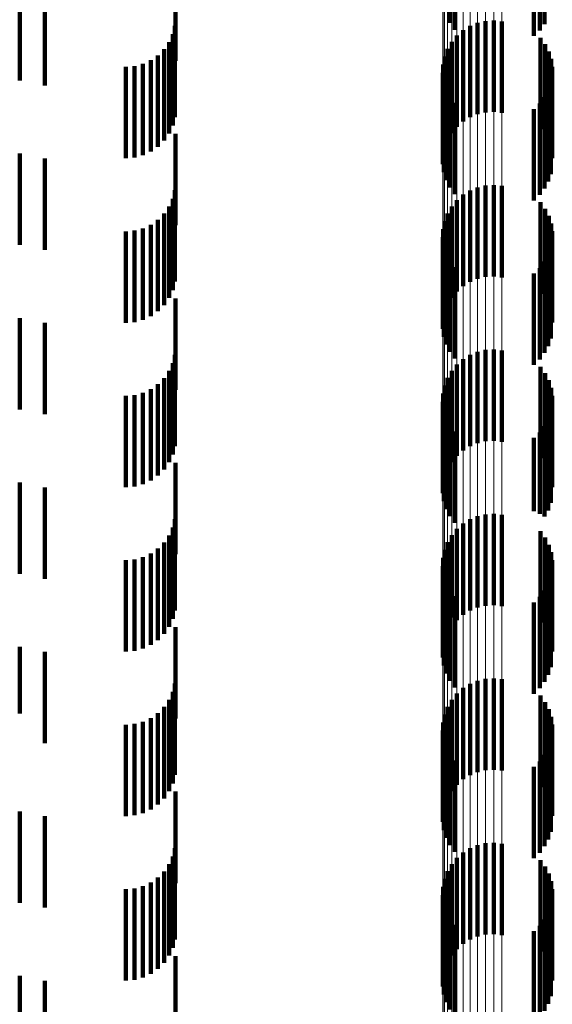
# Model space of a CAD drawing. Units: metres. Extents: x 0 to 2.6, y -0.6 to 0.6.
# Drawn here: x 0.05 to 0.06, y -0.23 to -0.22 of the extents above; entities that cross this region are included whole.
import ezdxf

# ---------------------------------------------------------------- set-up
doc = ezdxf.new("R2010")
doc.units = ezdxf.units.M
doc.linetypes.add('AUSGEZOGEN', pattern=[0])
doc.linetypes.add('VERDECKT2_S2', pattern=[0.0018, 0.001, -0.0008])
doc.layers.add('Fertigelement', color=7, linetype='AUSGEZOGEN', lineweight=50)
doc.layers.add('Standard', color=7, linetype='AUSGEZOGEN', lineweight=13)

msp = doc.modelspace()

# ---------------------------------------------------------------- linework, layer by layer
at = {"layer": 'Fertigelement', "color": 253, "linetype": 'VERDECKT2_S2', "lineweight": 140, "transparency": 33554687}
for p, q in [((0.057089, -0.222219), (0.057089, -0.223219)), ((0.058124, -0.222231), (0.058124, -0.223231)), ((0.057142, -0.222292), (0.057142, -0.223292)), ((0.058072, -0.222301), (0.058072, -0.223301)), ((0.058008, -0.222361), (0.058008, -0.223361)), ((0.05748, -0.223198), (0.05748, -0.224198)), ((0.057569, -0.223193), (0.057569, -0.224193)), ((0.057658, -0.223203), (0.057658, -0.224203)), ((0.057233, -0.223298), (0.057233, -0.224298)), ((0.057309, -0.223251), (0.057309, -0.224251)), ((0.057392, -0.223218), (0.057392, -0.224218)), ((0.057165, -0.223357), (0.057165, -0.224357)), ((0.058079, -0.223382), (0.058079, -0.224382)), ((0.057063, -0.223503), (0.057063, -0.224503)), ((0.057108, -0.223426), (0.057108, -0.224426)), ((0.058131, -0.223452), (0.058131, -0.224452)), ((0.05817, -0.22353), (0.05817, -0.22453)), ((0.057031, -0.223587), (0.057031, -0.224587)), ((0.058197, -0.223613), (0.058197, -0.224613)), ((0.057014, -0.223675), (0.057014, -0.224675)), ((0.05821, -0.223699), (0.05821, -0.224699)), ((0.057011, -0.223765), (0.057011, -0.224765)), ((0.057023, -0.223853), (0.057023, -0.224853)), ((0.057049, -0.223939), (0.057049, -0.224939)), ((0.058166, -0.223955), (0.058166, -0.224955)), ((0.058194, -0.223872), (0.058194, -0.224872)), ((0.057089, -0.224019), (0.057089, -0.225019)), ((0.058124, -0.224031), (0.058124, -0.225031)), ((0.057142, -0.224092), (0.057142, -0.225092)), ((0.058008, -0.224161), (0.058008, -0.225161)), ((0.058072, -0.224101), (0.058072, -0.225101)), ((0.057392, -0.225018), (0.057392, -0.226018)), ((0.05748, -0.224998), (0.05748, -0.225998)), ((0.057569, -0.224993), (0.057569, -0.225993)), ((0.057658, -0.225003), (0.057658, -0.226003)), ((0.057233, -0.225098), (0.057233, -0.226098)), ((0.057309, -0.225051), (0.057309, -0.226051)), ((0.057108, -0.225226), (0.057108, -0.226226)), ((0.057165, -0.225157), (0.057165, -0.226157)), ((0.058079, -0.225182), (0.058079, -0.226182)), ((0.058131, -0.225252), (0.058131, -0.226252)), ((0.057063, -0.225303), (0.057063, -0.226303)), ((0.05817, -0.22533), (0.05817, -0.22633)), ((0.057031, -0.225387), (0.057031, -0.226387)), ((0.058197, -0.225413), (0.058197, -0.226413)), ((0.057011, -0.225565), (0.057011, -0.226565)), ((0.057014, -0.225475), (0.057014, -0.226475)), ((0.05821, -0.225499), (0.05821, -0.226499)), ((0.057023, -0.225653), (0.057023, -0.226653)), ((0.058194, -0.225672), (0.058194, -0.226672)), ((0.057049, -0.225739), (0.057049, -0.226739)), ((0.058166, -0.225755), (0.058166, -0.226755)), ((0.057089, -0.225819), (0.057089, -0.226819)), ((0.057142, -0.225892), (0.057142, -0.226892)), ((0.058072, -0.225901), (0.058072, -0.226901)), ((0.058124, -0.225831), (0.058124, -0.226831)), ((0.058008, -0.225961), (0.058008, -0.226961)), ((0.057309, -0.226851), (0.057309, -0.227851)), ((0.057392, -0.226818), (0.057392, -0.227818)), ((0.05748, -0.226798), (0.05748, -0.227798)), ((0.057569, -0.226793), (0.057569, -0.227793)), ((0.057658, -0.226803), (0.057658, -0.227803)), ((0.057165, -0.226957), (0.057165, -0.227957)), ((0.057233, -0.226898), (0.057233, -0.227898)), ((0.057108, -0.227026), (0.057108, -0.228026)), ((0.058079, -0.226982), (0.058079, -0.227982)), ((0.058131, -0.227052), (0.058131, -0.228052)), ((0.057031, -0.227187), (0.057031, -0.228187)), ((0.057063, -0.227103), (0.057063, -0.228103)), ((0.05817, -0.22713), (0.05817, -0.22813)), ((0.057014, -0.227275), (0.057014, -0.228275)), ((0.058197, -0.227213), (0.058197, -0.228213)), ((0.05821, -0.227299), (0.05821, -0.228299)), ((0.057011, -0.227365), (0.057011, -0.228365)), ((0.057023, -0.227453), (0.057023, -0.228453)), ((0.058194, -0.227472), (0.058194, -0.228472)), ((0.057049, -0.227539), (0.057049, -0.228539)), ((0.057089, -0.227619), (0.057089, -0.228619)), ((0.058166, -0.227555), (0.058166, -0.228555)), ((0.057142, -0.227692), (0.057142, -0.228692)), ((0.058072, -0.227701), (0.058072, -0.228591)), ((0.058124, -0.227631), (0.058124, -0.228622)), ((0.058008, -0.227761), (0.058008, -0.228563)), ((0.057569, -0.228593), (0.057569, -0.229593)), ((0.058008, -0.228563), (0.058008, -0.228563)), ((0.058072, -0.228591), (0.058072, -0.228591)), ((0.057233, -0.228698), (0.057233, -0.229698)), ((0.057309, -0.228651), (0.057309, -0.229651)), ((0.057392, -0.228618), (0.057392, -0.229618)), ((0.05748, -0.228598), (0.05748, -0.229598)), ((0.057658, -0.228603), (0.057658, -0.229603)), ((0.058124, -0.228622), (0.058124, -0.228622)), ((0.057165, -0.228757), (0.057165, -0.229757)), ((0.058079, -0.228782), (0.058079, -0.228921)), ((0.057063, -0.228903), (0.057063, -0.229692)), ((0.057108, -0.228826), (0.057108, -0.229727)), ((0.058079, -0.228921), (0.058079, -0.229782)), ((0.058131, -0.228852), (0.058131, -0.228888)), ((0.058131, -0.228888), (0.058131, -0.229852)), ((0.057031, -0.228987), (0.057031, -0.229653)), ((0.05817, -0.22893), (0.05817, -0.22993)), ((0.058197, -0.229013), (0.058197, -0.230013)), ((0.057014, -0.229075), (0.057014, -0.229613)), ((0.05821, -0.229099), (0.05821, -0.230099)), ((0.057011, -0.229165), (0.057011, -0.229572)), ((0.057023, -0.229253), (0.057023, -0.229531)), ((0.057049, -0.229339), (0.057049, -0.229492)), ((0.058194, -0.229272), (0.058194, -0.230272)), ((0.057089, -0.229419), (0.057089, -0.229455)), ((0.057089, -0.229455), (0.057089, -0.230419)), ((0.058124, -0.229431), (0.058124, -0.230431)), ((0.058166, -0.229355), (0.058166, -0.230355)), ((0.057023, -0.229531), (0.057023, -0.230253)), ((0.057049, -0.229492), (0.057049, -0.230339)), ((0.057142, -0.229492), (0.057142, -0.230492)), ((0.058008, -0.229561), (0.058008, -0.230561)), ((0.058072, -0.229501), (0.058072, -0.230501)), ((0.057011, -0.229572), (0.057011, -0.230165)), ((0.057014, -0.229613), (0.057014, -0.230075)), ((0.057031, -0.229653), (0.057031, -0.229987)), ((0.057063, -0.229692), (0.057063, -0.229692)), ((0.057108, -0.229727), (0.057108, -0.229727)), ((0.057392, -0.230418), (0.057392, -0.231418)), ((0.05748, -0.230398), (0.05748, -0.231398)), ((0.057569, -0.230393), (0.057569, -0.231393)), ((0.057658, -0.230403), (0.057658, -0.231403)), ((0.057233, -0.230498), (0.057233, -0.231498)), ((0.057309, -0.230451), (0.057309, -0.231451)), ((0.057108, -0.230626), (0.057108, -0.231626)), ((0.057165, -0.230557), (0.057165, -0.231557)), ((0.058079, -0.230582), (0.058079, -0.231582)), ((0.057063, -0.230703), (0.057063, -0.231703)), ((0.058131, -0.230652), (0.058131, -0.231652)), ((0.05817, -0.23073), (0.05817, -0.23173)), ((0.057031, -0.230787), (0.057031, -0.231787)), ((0.058197, -0.230813), (0.058197, -0.231813)), ((0.057011, -0.230965), (0.057011, -0.231965)), ((0.057014, -0.230875), (0.057014, -0.231875)), ((0.05821, -0.230899), (0.05821, -0.231899)), ((0.057023, -0.231053), (0.057023, -0.232053)), ((0.058194, -0.231072), (0.058194, -0.232072)), ((0.057049, -0.231139), (0.057049, -0.232139)), ((0.058166, -0.231155), (0.058166, -0.232155)), ((0.057089, -0.231219), (0.057089, -0.232219)), ((0.057142, -0.231292), (0.057142, -0.232292)), ((0.058124, -0.231231), (0.058124, -0.232231)), ((0.058008, -0.231361), (0.058008, -0.232361)), ((0.058072, -0.231301), (0.058072, -0.232301)), ((0.057309, -0.232251), (0.057309, -0.233251)), ((0.057392, -0.232218), (0.057392, -0.233218)), ((0.05748, -0.232198), (0.05748, -0.233198)), ((0.057569, -0.232193), (0.057569, -0.233193)), ((0.057658, -0.232203), (0.057658, -0.233203)), ((0.057165, -0.232357), (0.057165, -0.233357)), ((0.057233, -0.232298), (0.057233, -0.233298)), ((0.057108, -0.232426), (0.057108, -0.233426)), ((0.058079, -0.232382), (0.058079, -0.233382)), ((0.058131, -0.232452), (0.058131, -0.233452)), ((0.057063, -0.232503), (0.057063, -0.233503)), ((0.05817, -0.23253), (0.05817, -0.23353)), ((0.057014, -0.232675), (0.057014, -0.233675)), ((0.057031, -0.232587), (0.057031, -0.233587)), ((0.058197, -0.232613), (0.058197, -0.233613)), ((0.057011, -0.232765), (0.057011, -0.233765)), ((0.05821, -0.232699), (0.05821, -0.233699)), ((0.057023, -0.232853), (0.057023, -0.233853)), ((0.058194, -0.232872), (0.058194, -0.233872)), ((0.057049, -0.232939), (0.057049, -0.233939)), ((0.058166, -0.232955), (0.058166, -0.233955)), ((0.057089, -0.233019), (0.057089, -0.234019)), ((0.057142, -0.233092), (0.057142, -0.234092)), ((0.058072, -0.233101), (0.058072, -0.234101)), ((0.058124, -0.233031), (0.058124, -0.234031)), ((0.058008, -0.233161), (0.058008, -0.234161))]:
    msp.add_line(p, q, dxfattribs=at)
at = {"layer": 'Standard', "color": 253, "linetype": 'VERDECKT2_S2', "lineweight": 140, "transparency": 33554687}
for p, q in [((0.057089, -0.222219), (0.057089, -0.223219)), ((0.058124, -0.222231), (0.058124, -0.223231)), ((0.057142, -0.222292), (0.057142, -0.223292)), ((0.058072, -0.222301), (0.058072, -0.223301)), ((0.058008, -0.222361), (0.058008, -0.223361)), ((0.054086, -0.222633), (0.054086, -0.223633)), ((0.052379, -0.222849), (0.052379, -0.223849)), ((0.052656, -0.222902), (0.052656, -0.223902)), ((0.054078, -0.22325), (0.054078, -0.22425)), ((0.054054, -0.223342), (0.054054, -0.224342)), ((0.058079, -0.223382), (0.058079, -0.224382)), ((0.053959, -0.223506), (0.053959, -0.224506)), ((0.054014, -0.223428), (0.054014, -0.224428)), ((0.058131, -0.223452), (0.058131, -0.224452)), ((0.05817, -0.22353), (0.05817, -0.22453)), ((0.053814, -0.223627), (0.053814, -0.224627)), ((0.053892, -0.223573), (0.053892, -0.224573)), ((0.058197, -0.223613), (0.058197, -0.224613)), ((0.053542, -0.2237), (0.053542, -0.2247)), ((0.053637, -0.223692), (0.053637, -0.224692)), ((0.053728, -0.223667), (0.053728, -0.224667)), ((0.05821, -0.223699), (0.05821, -0.224699)), ((0.057023, -0.223853), (0.057023, -0.224853)), ((0.057049, -0.223939), (0.057049, -0.224939)), ((0.058166, -0.223955), (0.058166, -0.224955)), ((0.058194, -0.223872), (0.058194, -0.224872)), ((0.057089, -0.224019), (0.057089, -0.225019)), ((0.058124, -0.224031), (0.058124, -0.225031)), ((0.057142, -0.224092), (0.057142, -0.225092)), ((0.058008, -0.224161), (0.058008, -0.225161)), ((0.058072, -0.224101), (0.058072, -0.225101)), ((0.054086, -0.224433), (0.054086, -0.225433)), ((0.052379, -0.224649), (0.052379, -0.225649)), ((0.052656, -0.224702), (0.052656, -0.225702)), ((0.054054, -0.225142), (0.054054, -0.226142)), ((0.054078, -0.22505), (0.054078, -0.22605)), ((0.054014, -0.225228), (0.054014, -0.226228)), ((0.058079, -0.225182), (0.058079, -0.226182)), ((0.058131, -0.225252), (0.058131, -0.226252)), ((0.053959, -0.225306), (0.053959, -0.226306)), ((0.05817, -0.22533), (0.05817, -0.22633)), ((0.053728, -0.225467), (0.053728, -0.226467)), ((0.053814, -0.225427), (0.053814, -0.226427)), ((0.053892, -0.225373), (0.053892, -0.226373)), ((0.058197, -0.225413), (0.058197, -0.226413)), ((0.053542, -0.2255), (0.053542, -0.2265)), ((0.053637, -0.225492), (0.053637, -0.226492)), ((0.05821, -0.225499), (0.05821, -0.226499)), ((0.057023, -0.225653), (0.057023, -0.226653)), ((0.058194, -0.225672), (0.058194, -0.226672)), ((0.057049, -0.225739), (0.057049, -0.226739)), ((0.058166, -0.225755), (0.058166, -0.226755)), ((0.057089, -0.225819), (0.057089, -0.226819)), ((0.057142, -0.225892), (0.057142, -0.226892)), ((0.058072, -0.225901), (0.058072, -0.226901)), ((0.058124, -0.225831), (0.058124, -0.226831)), ((0.058008, -0.225961), (0.058008, -0.226961)), ((0.054086, -0.226233), (0.054086, -0.227233)), ((0.052379, -0.226449), (0.052379, -0.227449)), ((0.052656, -0.226502), (0.052656, -0.227502)), ((0.054078, -0.22685), (0.054078, -0.22785)), ((0.054054, -0.226942), (0.054054, -0.227942)), ((0.054014, -0.227028), (0.054014, -0.228028)), ((0.058079, -0.226982), (0.058079, -0.227982)), ((0.058131, -0.227052), (0.058131, -0.228052)), ((0.053892, -0.227173), (0.053892, -0.228173)), ((0.053959, -0.227106), (0.053959, -0.228106)), ((0.05817, -0.22713), (0.05817, -0.22813)), ((0.053542, -0.2273), (0.053542, -0.2283)), ((0.053637, -0.227292), (0.053637, -0.228292)), ((0.053728, -0.227267), (0.053728, -0.228267)), ((0.053814, -0.227227), (0.053814, -0.228227)), ((0.058197, -0.227213), (0.058197, -0.228213)), ((0.05821, -0.227299), (0.05821, -0.228299)), ((0.057023, -0.227453), (0.057023, -0.228453)), ((0.058194, -0.227472), (0.058194, -0.228472)), ((0.057049, -0.227539), (0.057049, -0.228539)), ((0.057089, -0.227619), (0.057089, -0.228619)), ((0.058166, -0.227555), (0.058166, -0.228555)), ((0.057142, -0.227692), (0.057142, -0.228692)), ((0.058072, -0.227701), (0.058072, -0.228591)), ((0.058124, -0.227631), (0.058124, -0.228622)), ((0.058008, -0.227761), (0.058008, -0.228563)), ((0.054086, -0.228033), (0.054086, -0.229033)), ((0.052379, -0.228249), (0.052379, -0.229249)), ((0.052656, -0.228302), (0.052656, -0.229302)), ((0.058008, -0.228563), (0.058008, -0.228563)), ((0.058072, -0.228591), (0.058072, -0.228591)), ((0.054078, -0.22865), (0.054078, -0.228852)), ((0.058124, -0.228622), (0.058124, -0.228622)), ((0.054054, -0.228742), (0.054054, -0.228808)), ((0.054054, -0.228808), (0.054054, -0.229742)), ((0.058079, -0.228782), (0.058079, -0.228921)), ((0.053959, -0.228906), (0.053959, -0.229906)), ((0.054014, -0.228828), (0.054014, -0.229828)), ((0.054078, -0.228852), (0.054078, -0.22965)), ((0.058079, -0.228921), (0.058079, -0.229782)), ((0.058131, -0.228852), (0.058131, -0.228888)), ((0.058131, -0.228888), (0.058131, -0.229852)), ((0.053814, -0.229027), (0.053814, -0.230027)), ((0.053892, -0.228973), (0.053892, -0.229973)), ((0.05817, -0.22893), (0.05817, -0.22993)), ((0.058197, -0.229013), (0.058197, -0.230013)), ((0.053542, -0.2291), (0.053542, -0.2301)), ((0.053637, -0.229092), (0.053637, -0.230092)), ((0.053728, -0.229067), (0.053728, -0.230067)), ((0.05821, -0.229099), (0.05821, -0.230099)), ((0.057023, -0.229253), (0.057023, -0.229531)), ((0.057049, -0.229339), (0.057049, -0.229492)), ((0.058194, -0.229272), (0.058194, -0.230272)), ((0.057089, -0.229419), (0.057089, -0.229455)), ((0.057089, -0.229455), (0.057089, -0.230419)), ((0.058124, -0.229431), (0.058124, -0.230431)), ((0.058166, -0.229355), (0.058166, -0.230355)), ((0.057023, -0.229531), (0.057023, -0.230253)), ((0.057049, -0.229492), (0.057049, -0.230339)), ((0.057142, -0.229492), (0.057142, -0.230492)), ((0.058008, -0.229561), (0.058008, -0.230561)), ((0.058072, -0.229501), (0.058072, -0.230501)), ((0.054086, -0.229833), (0.054086, -0.230833)), ((0.052379, -0.230049), (0.052379, -0.230779)), ((0.052656, -0.230102), (0.052656, -0.230754)), ((0.054078, -0.23045), (0.054078, -0.23145)), ((0.054014, -0.230628), (0.054014, -0.231628)), ((0.054054, -0.230542), (0.054054, -0.231542)), ((0.058079, -0.230582), (0.058079, -0.231582)), ((0.053959, -0.230706), (0.053959, -0.231706)), ((0.058131, -0.230652), (0.058131, -0.231652)), ((0.05817, -0.23073), (0.05817, -0.23173)), ((0.052379, -0.230779), (0.052379, -0.230779)), ((0.052656, -0.230754), (0.052656, -0.231102)), ((0.053814, -0.230827), (0.053814, -0.231827)), ((0.053892, -0.230773), (0.053892, -0.231773)), ((0.058197, -0.230813), (0.058197, -0.231813)), ((0.053542, -0.2309), (0.053542, -0.2319)), ((0.053637, -0.230892), (0.053637, -0.231892)), ((0.053728, -0.230867), (0.053728, -0.231867)), ((0.05821, -0.230899), (0.05821, -0.231899)), ((0.057023, -0.231053), (0.057023, -0.232053)), ((0.058194, -0.231072), (0.058194, -0.232072)), ((0.057049, -0.231139), (0.057049, -0.232139)), ((0.058166, -0.231155), (0.058166, -0.232155)), ((0.057089, -0.231219), (0.057089, -0.232219)), ((0.057142, -0.231292), (0.057142, -0.232292)), ((0.058124, -0.231231), (0.058124, -0.232231)), ((0.058008, -0.231361), (0.058008, -0.232361)), ((0.058072, -0.231301), (0.058072, -0.232301)), ((0.054086, -0.231633), (0.054086, -0.232633)), ((0.052379, -0.231849), (0.052379, -0.232849)), ((0.052656, -0.231902), (0.052656, -0.232902)), ((0.054078, -0.23225), (0.054078, -0.23325)), ((0.054054, -0.232342), (0.054054, -0.233342)), ((0.054014, -0.232428), (0.054014, -0.233428)), ((0.058079, -0.232382), (0.058079, -0.233382)), ((0.058131, -0.232452), (0.058131, -0.233452)), ((0.053892, -0.232573), (0.053892, -0.233573)), ((0.053959, -0.232506), (0.053959, -0.233506)), ((0.05817, -0.23253), (0.05817, -0.23353)), ((0.053637, -0.232692), (0.053637, -0.233692)), ((0.053728, -0.232667), (0.053728, -0.233667)), ((0.053814, -0.232627), (0.053814, -0.233627)), ((0.058197, -0.232613), (0.058197, -0.233613)), ((0.053542, -0.2327), (0.053542, -0.2337)), ((0.05821, -0.232699), (0.05821, -0.233699)), ((0.057023, -0.232853), (0.057023, -0.233853)), ((0.058194, -0.232872), (0.058194, -0.233872)), ((0.057049, -0.232939), (0.057049, -0.233939)), ((0.058166, -0.232955), (0.058166, -0.233955)), ((0.057089, -0.233019), (0.057089, -0.234019)), ((0.057142, -0.233092), (0.057142, -0.234092)), ((0.058072, -0.233101), (0.058072, -0.234101)), ((0.058124, -0.233031), (0.058124, -0.234031)), ((0.058008, -0.233161), (0.058008, -0.234161)), ((0.054086, -0.233433), (0.054086, -0.234433)), ((0.052379, -0.233649), (0.052379, -0.234649)), ((0.052656, -0.233702), (0.052656, -0.234702))]:
    msp.add_line(p, q, dxfattribs=at)
at = {"layer": 'Standard', "color": 7, "linetype": 'AUSGEZOGEN', "lineweight": 13, "transparency": 33554687}
for points in [[(0.057011, 0), (0.057011, -0.022283), (0.057011, -0.044912), (0.057011, -0.067825), (0.057011, -0.090952), (0.057011, -0.114215), (0.057011, -0.137534), (0.057011, -0.149187), (0.057011, -0.160821), (0.057011, -0.172425), (0.057011, -0.183987), (0.057011, -0.195494), (0.057011, -0.206936), (0.057011, -0.218299), (0.057011, -0.229572), (0.057011, -0.240742), (0.057011, -0.251797), (0.057011, -0.262726), (0.057011, -0.273515), (0.057011, -0.284153)], [(0.057014, 0), (0.057014, -0.022287), (0.057014, -0.04492), (0.057014, -0.067838), (0.057014, -0.090968), (0.057014, -0.114235), (0.057014, -0.137558), (0.057014, -0.149214), (0.057014, -0.16085), (0.057014, -0.172456), (0.057014, -0.18402), (0.057014, -0.195529), (0.057014, -0.206973), (0.057014, -0.218338), (0.057014, -0.229613), (0.057014, -0.240785), (0.057014, -0.251842), (0.057014, -0.262773), (0.057014, -0.273564), (0.057014, -0.284204)], [(0.057031, 0), (0.057031, -0.022291), (0.057031, -0.044928), (0.057031, -0.067849), (0.057031, -0.090984), (0.057031, -0.114255), (0.057031, -0.137583), (0.057031, -0.14924), (0.057031, -0.160878), (0.057031, -0.172486), (0.057031, -0.184052), (0.057031, -0.195564), (0.057031, -0.207009), (0.057031, -0.218376), (0.057031, -0.229653), (0.057031, -0.240827), (0.057031, -0.251887), (0.057031, -0.262819), (0.057031, -0.273612), (0.057031, -0.284254)], [(0.057063, 0), (0.057063, -0.022294), (0.057063, -0.044936), (0.057063, -0.067861), (0.057063, -0.090999), (0.057063, -0.114275), (0.057063, -0.137606), (0.057063, -0.149265), (0.057063, -0.160905), (0.057063, -0.172515), (0.057063, -0.184083), (0.057063, -0.195596), (0.057063, -0.207044), (0.057063, -0.218413), (0.057063, -0.229692), (0.057063, -0.240868), (0.057063, -0.251929), (0.057063, -0.262863), (0.057063, -0.273658), (0.057063, -0.284302)], [(0.057108, 0), (0.057108, -0.022298), (0.057108, -0.044943), (0.057108, -0.067871), (0.057108, -0.091013), (0.057108, -0.114292), (0.057108, -0.137627), (0.057108, -0.149288), (0.057108, -0.16093), (0.057108, -0.172542), (0.057108, -0.184111), (0.057108, -0.195627), (0.057108, -0.207076), (0.057108, -0.218447), (0.057108, -0.229727), (0.057108, -0.240905), (0.057108, -0.251968), (0.057108, -0.262904), (0.057108, -0.2737), (0.057108, -0.284346)], [(0.057165, 0), (0.057165, -0.022301), (0.057165, -0.044949), (0.057165, -0.067881), (0.057165, -0.091026), (0.057165, -0.114308), (0.057165, -0.137646), (0.057165, -0.149309), (0.057165, -0.160953), (0.057165, -0.172566), (0.057165, -0.184137), (0.057165, -0.195654), (0.057165, -0.207104), (0.057165, -0.218477), (0.057165, -0.229759), (0.057165, -0.240938), (0.057165, -0.252003), (0.057165, -0.26294), (0.057165, -0.273738), (0.057165, -0.284385)], [(0.057233, 0), (0.057233, -0.022304), (0.057233, -0.044954), (0.057233, -0.067889), (0.057233, -0.091036), (0.057233, -0.114322), (0.057233, -0.137662), (0.057233, -0.149326), (0.057233, -0.160971), (0.057233, -0.172586), (0.057233, -0.184158), (0.057233, -0.195677), (0.057233, -0.207129), (0.057233, -0.218503), (0.057233, -0.229786), (0.057233, -0.240967), (0.057233, -0.252032), (0.057233, -0.262971), (0.057233, -0.27377), (0.057233, -0.284418)], [(0.057309, 0), (0.057309, -0.022306), (0.057309, -0.044959), (0.057309, -0.067895), (0.057309, -0.091045), (0.057309, -0.114332), (0.057309, -0.137675), (0.057309, -0.14934), (0.057309, -0.160987), (0.057309, -0.172602), (0.057309, -0.184176), (0.057309, -0.195695), (0.057309, -0.207148), (0.057309, -0.218523), (0.057309, -0.229807), (0.057309, -0.240989), (0.057309, -0.252056), (0.057309, -0.262995), (0.057309, -0.273796), (0.057309, -0.284445)], [(0.057392, 0), (0.057392, -0.022307), (0.057392, -0.044962), (0.057392, -0.0679), (0.057392, -0.091051), (0.057392, -0.11434), (0.057392, -0.137684), (0.057392, -0.14935), (0.057392, -0.160997), (0.057392, -0.172614), (0.057392, -0.184188), (0.057392, -0.195708), (0.057392, -0.207162), (0.057392, -0.218538), (0.057392, -0.229823), (0.057392, -0.241005), (0.057392, -0.252073), (0.057392, -0.263013), (0.057392, -0.273814), (0.057392, -0.284464)], [(0.05748, 0), (0.05748, -0.022308), (0.05748, -0.044963), (0.05748, -0.067902), (0.05748, -0.091055), (0.05748, -0.114344), (0.05748, -0.13769), (0.05748, -0.149356), (0.05748, -0.161004), (0.05748, -0.172621), (0.05748, -0.184195), (0.05748, -0.195716), (0.05748, -0.20717), (0.05748, -0.218546), (0.05748, -0.229832), (0.05748, -0.241015), (0.05748, -0.252083), (0.05748, -0.263023), (0.05748, -0.273825), (0.05748, -0.284475)], [(0.057569, 0), (0.057569, -0.022308), (0.057569, -0.044964), (0.057569, -0.067903), (0.057569, -0.091056), (0.057569, -0.114346), (0.057569, -0.137691), (0.057569, -0.149358), (0.057569, -0.161005), (0.057569, -0.172622), (0.057569, -0.184197), (0.057569, -0.195718), (0.057569, -0.207172), (0.057569, -0.218549), (0.057569, -0.229834), (0.057569, -0.241017), (0.057569, -0.252085), (0.057569, -0.263026), (0.057569, -0.273828), (0.057569, -0.284478)], [(0.057658, 0), (0.057658, -0.022308), (0.057658, -0.044963), (0.057658, -0.067902), (0.057658, -0.091054), (0.057658, -0.114343), (0.057658, -0.137688), (0.057658, -0.149355), (0.057658, -0.161002), (0.057658, -0.172619), (0.057658, -0.184194), (0.057658, -0.195714), (0.057658, -0.207168), (0.057658, -0.218544), (0.057658, -0.22983), (0.057658, -0.241013), (0.057658, -0.25208), (0.057658, -0.263021), (0.057658, -0.273822), (0.057658, -0.284472)]]:
    msp.add_lwpolyline(points, dxfattribs=at)

doc.saveas('drawing.dxf')
